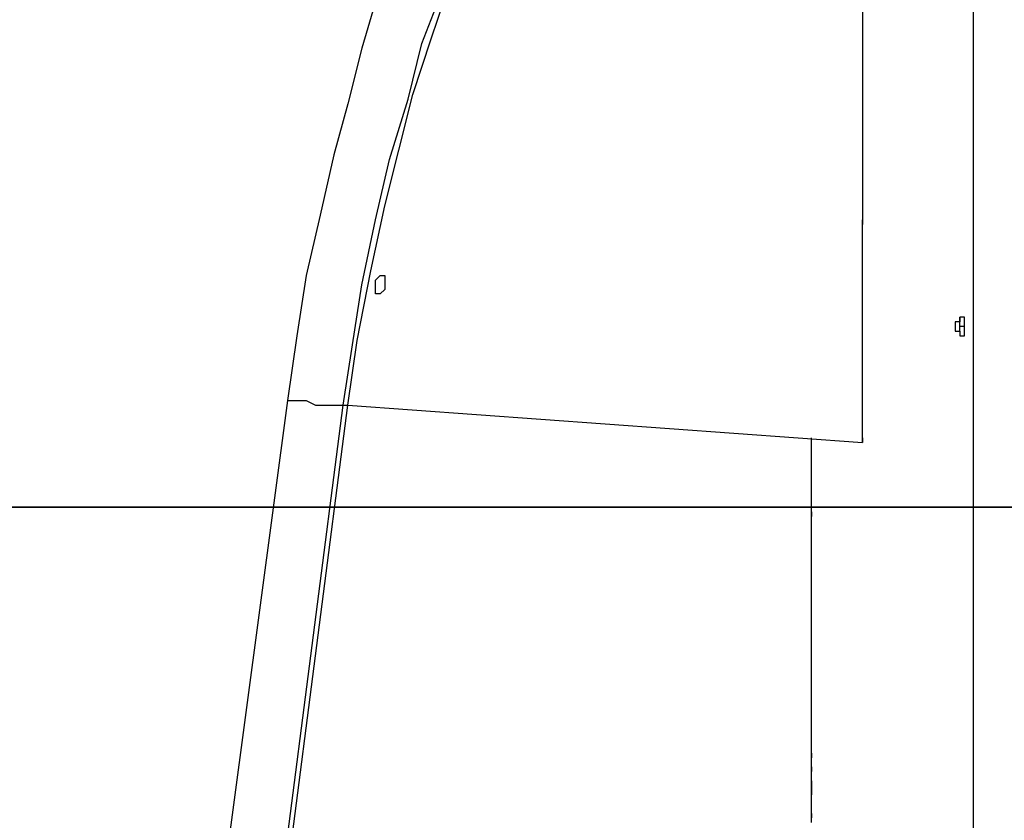
# Model space of a CAD drawing. Units: inches. Extents: x 133.2 to 166.8, y 65.4 to 144.5.
# Drawn here: x 137.4 to 142.8, y 131.1 to 135.4 of the extents above; entities that cross this region are included whole.
import ezdxf

# ---------------------------------------------------------------- set-up
doc = ezdxf.new("R2010")
doc.units = ezdxf.units.IN
doc.header["$MEASUREMENT"] = 0
doc.layers.add('Ebene 1', color=7, linetype='Continuous')

# ---------------------------------------------------------------- blocks, each defined once
blk = doc.blocks.new('block 2')
at = {"layer": 'Ebene 1', "color": 179, "lineweight": 25, "true_color": 0x1a171b}
for points in [[(142.6211, 127.3891), (142.6211, 143.8484)], [(139.3445, 135.5426), (139.2683, 135.2886), (139.192, 134.9837), (139.1159, 134.7043), (139.0397, 134.3741), (138.9634, 134.044), (138.9126, 133.7138), (138.8618, 133.3581)], [(139.1667, 133.3328), (139.2175, 133.663), (139.2683, 133.9932), (139.3445, 134.3487), (139.4208, 134.6789), (139.5222, 135.0092), (139.5985, 135.3139), (139.7255, 135.6441), (139.8271, 135.949), (139.9541, 136.2284), (140.081, 136.5078), (140.2082, 136.7872), (140.3604, 137.0411), (140.4875, 137.2952), (140.6398, 137.5237), (140.7923, 137.727), (140.97, 137.9301), (141.1225, 138.1078), (141.3002, 138.2858), (141.4527, 138.4127), (141.6305, 138.5397), (141.8082, 138.6666), (141.9862, 138.743)], [(142.0115, 137.0919), (142.0115, 134.3487)], [(139.192, 133.3328), (139.2428, 133.6883), (139.3191, 134.0693), (139.3953, 134.4249), (139.4714, 134.7298), (139.5477, 135.0345), (139.6494, 135.3394), (139.7255, 135.568), (139.8016, 135.7965), (139.8016, 135.8219), (139.8016, 135.8219)], [(142.0115, 133.1295), (142.0115, 134.3487)], [(142.0115, 134.3487), (142.0115, 134.3234), (142.0115, 134.3234)], [(139.37, 134.044), (139.3953, 134.044), (139.3953, 134.0185), (139.3953, 133.9677), (139.37, 133.9424), (139.37, 133.9424), (139.3445, 133.9424), (139.3445, 133.9677), (139.3445, 134.0185), (139.37, 134.044), (139.37, 134.044)], [(142.5703, 133.7646), (142.545, 133.7646)], [(138.8618, 133.3581), (138.0236, 127.0844)], [(138.3538, 127.0336), (139.1667, 133.3328)], [(138.3793, 127.0336), (139.192, 133.3328)], [(138.8618, 133.3581), (138.8618, 133.3581), (138.9126, 133.3581), (138.9634, 133.3581), (139.0143, 133.3328), (139.0651, 133.3328), (139.1414, 133.3328), (139.1667, 133.3328)], [(139.1667, 133.3328), (139.192, 133.3328), (139.192, 133.3328)], [(139.192, 133.3328), (142.0115, 133.1295)], [(141.7321, 132.774), (141.7321, 133.155)], [(142.0115, 133.155), (142.0115, 133.1295)], [(141.7321, 131.4278), (141.7321, 132.7232)], [(141.7321, 131.4023), (141.7321, 131.4278)], [(141.7321, 131.4278), (141.7321, 131.4023), (141.7321, 131.4023)], [(141.7321, 131.3515), (141.7321, 131.4023)], [(141.7321, 131.4023), (141.7321, 131.4023)], [(141.7321, 131.3007), (141.7321, 131.3515)], [(141.7321, 131.3515), (141.7321, 131.3262), (141.7321, 131.3262)], [(141.7321, 131.3007), (141.7321, 131.3262)], [(141.7321, 131.3262), (141.7321, 131.3262)], [(141.7321, 131.3262), (141.7321, 131.3262)], [(141.7321, 131.3262), (141.7321, 131.3262)], [(141.7321, 131.3262), (141.7321, 131.3262)], [(141.7321, 131.3007), (141.7321, 131.3262), (141.7321, 131.3262)], [(141.7321, 131.2754), (141.7321, 131.3007)], [(141.7321, 131.3007), (141.7321, 131.3007)], [(141.7321, 131.3007), (141.7321, 131.3007)], [(141.7321, 131.3007), (141.7321, 131.3007)], [(141.7321, 131.3007), (141.7321, 131.3007)], [(141.7321, 131.3007), (141.7321, 131.3007)], [(141.7321, 131.3007), (141.7321, 131.3007)], [(141.7321, 131.3007), (141.7321, 131.3007)], [(141.7321, 131.3007), (141.7321, 131.3007)], [(141.7321, 131.3007), (141.7321, 131.3007)], [(141.7321, 131.3007), (141.7321, 131.3007)], [(141.7321, 131.1991), (141.7321, 131.2754)], [(141.7321, 131.2754), (141.7321, 131.2499), (141.7321, 131.2499)], [(141.7321, 131.2499), (141.7321, 131.2499)], [(141.7321, 131.2499), (141.7321, 131.2245), (141.7321, 131.2245)], [(141.7321, 131.2499), (141.7321, 131.2499)], [(141.7321, 131.2245), (141.7321, 131.2245), (141.7321, 131.2499)], [(141.7321, 131.2245), (141.7321, 131.2245)], [(141.7321, 131.2245), (141.7321, 131.2245)], [(141.7321, 131.2245), (141.7321, 131.2245)], [(141.7321, 131.2245), (141.7321, 131.2245)], [(141.7321, 131.2245), (141.7321, 131.2245)], [(141.7321, 131.2245), (141.7321, 131.2245)], [(141.7321, 131.2245), (141.7321, 131.2245)], [(141.7321, 131.1991), (141.7321, 131.2245), (141.7321, 131.2245)], [(141.7321, 131.2245), (141.7321, 131.1991), (141.7321, 131.1991)], [(141.7321, 131.0976), (141.7321, 131.1991)], [(141.7321, 131.1991), (141.7321, 131.1991)], [(141.7321, 131.1991), (141.7321, 131.1991)], [(141.7321, 131.1991), (141.7321, 131.1991)], [(141.7321, 131.1991), (141.7321, 131.1991)], [(141.7321, 131.1991), (141.7321, 131.1991)], [(141.7321, 131.0721), (141.7321, 131.0976)], [(141.7321, 131.0976), (141.7321, 131.0976), (141.7321, 131.0721)], [(141.7321, 131.0468), (141.7321, 131.0721)], [(141.7321, 131.0721), (141.7321, 131.0721)]]:
    blk.add_lwpolyline(points, dxfattribs=at)
at = {"layer": 'Ebene 1', "color": 179, "lineweight": 35, "true_color": 0x1a171b}
blk.add_lwpolyline([(133.1722, 132.774), (159.6643, 132.774)], dxfattribs=at)
at = {"layer": 'Ebene 1', "color": 179, "lineweight": 25, "true_color": 0x1a171b}
for points, knots in [([(142.5703, 133.7899), (142.5703, 133.7899), (142.5703, 133.7899), (142.5703, 133.7899), (142.5703, 133.7899), (142.5703, 133.7899), (142.5703, 133.7899), (142.5703, 133.7899), (142.5703, 133.7899), (142.5703, 133.7899), (142.5703, 133.7899), (142.5703, 133.7899), (142.5703, 133.7899), (142.5703, 133.7899), (142.5703, 133.7899), (142.5703, 133.7899), (142.5703, 133.7899), (142.5703, 133.7899), (142.5703, 133.7899), (142.5703, 133.7899), (142.5703, 133.7899), (142.5703, 133.7899), (142.5703, 133.7899), (142.5703, 133.7899), (142.5703, 133.7899), (142.5703, 133.7899), (142.5703, 133.7899), (142.5703, 133.7899), (142.5703, 133.7899), (142.5703, 133.7899), (142.5703, 133.7899), (142.5703, 133.7899), (142.5703, 133.7899), (142.5703, 133.7899), (142.5703, 133.7899), (142.5703, 133.7899), (142.5703, 133.7899), (142.5703, 133.7899), (142.5703, 133.7899), (142.5703, 133.7899), (142.5703, 133.7899), (142.5703, 133.7899), (142.5703, 133.7899), (142.5703, 133.7899), (142.5703, 133.7899), (142.5703, 133.7899), (142.5703, 133.7899), (142.5703, 133.7899), (142.5703, 133.7899), (142.5703, 133.7899), (142.5703, 133.7899), (142.5703, 133.7899), (142.5703, 133.7899), (142.5703, 133.8153), (142.5703, 133.8153), (142.5703, 133.8153), (142.5703, 133.8153), (142.5703, 133.8153), (142.5703, 133.8153), (142.5703, 133.8153), (142.5703, 133.8153), (142.5703, 133.8153), (142.5703, 133.8153), (142.5703, 133.8153), (142.5703, 133.8153), (142.5703, 133.8153), (142.5703, 133.8153), (142.5703, 133.8153), (142.5703, 133.8153), (142.5703, 133.8153), (142.5703, 133.8153), (142.5703, 133.8153), (142.5703, 133.8153), (142.5703, 133.8153), (142.5703, 133.8153), (142.5703, 133.8153), (142.5703, 133.8153), (142.5703, 133.8153), (142.5703, 133.8153), (142.5703, 133.8153), (142.5703, 133.8153), (142.5703, 133.8153), (142.5703, 133.8153), (142.5703, 133.8153), (142.5703, 133.8153), (142.5703, 133.8153), (142.5703, 133.8153), (142.5703, 133.8153), (142.5703, 133.8153), (142.5703, 133.8153), (142.5703, 133.8153), (142.5703, 133.8153), (142.5703, 133.8153), (142.5703, 133.8153), (142.5703, 133.8153), (142.5703, 133.8153), (142.5703, 133.8153), (142.5703, 133.8153), (142.5703, 133.8153), (142.5703, 133.8153), (142.5703, 133.8153), (142.5703, 133.8153), (142.5703, 133.8153), (142.5703, 133.8153), (142.5703, 133.8153), (142.5703, 133.8153), (142.5703, 133.8153), (142.5703, 133.8153), (142.5703, 133.8153), (142.5703, 133.8153), (142.5703, 133.8153), (142.5703, 133.8153), (142.5703, 133.8153), (142.5703, 133.8153), (142.5703, 133.8153), (142.5703, 133.8153), (142.5703, 133.8153), (142.5703, 133.8153), (142.5703, 133.8153), (142.5703, 133.8153), (142.5703, 133.8153), (142.5703, 133.8153), (142.5703, 133.8153), (142.5703, 133.8153), (142.5703, 133.8153), (142.5703, 133.8153), (142.5703, 133.8153), (142.5703, 133.8153), (142.5703, 133.8153), (142.5703, 133.8153), (142.5703, 133.8153), (142.5703, 133.8153), (142.5703, 133.8153), (142.5703, 133.8153), (142.5703, 133.8153), (142.5703, 133.8153), (142.5703, 133.8153), (142.5703, 133.8153), (142.5703, 133.8153), (142.5703, 133.8153), (142.5703, 133.8153), (142.5703, 133.8153), (142.5703, 133.8153), (142.5703, 133.8153), (142.5703, 133.8153), (142.5703, 133.8153), (142.5703, 133.8153), (142.5703, 133.8153), (142.5703, 133.8153), (142.5703, 133.8153), (142.5703, 133.8153), (142.5703, 133.8153), (142.5703, 133.8153), (142.5703, 133.8153), (142.5703, 133.8153), (142.5703, 133.8153), (142.5703, 133.8153), (142.5703, 133.8153), (142.5703, 133.8153), (142.5703, 133.8153), (142.5703, 133.8153), (142.5703, 133.8153), (142.5703, 133.8153), (142.5703, 133.8153), (142.545, 133.8153), (142.545, 133.8153), (142.545, 133.8153), (142.545, 133.8153), (142.545, 133.8153), (142.545, 133.8153), (142.545, 133.8153), (142.545, 133.8153), (142.545, 133.8153), (142.545, 133.8153), (142.545, 133.8153), (142.545, 133.8153), (142.545, 133.8153), (142.545, 133.8153), (142.545, 133.8153), (142.545, 133.8153), (142.545, 133.8153), (142.545, 133.8153), (142.545, 133.8153), (142.545, 133.8153), (142.545, 133.8153), (142.545, 133.8153), (142.545, 133.8153), (142.545, 133.8153), (142.545, 133.8153), (142.545, 133.8153), (142.545, 133.8153), (142.545, 133.8153), (142.545, 133.8153), (142.545, 133.8153), (142.545, 133.8153), (142.545, 133.8153), (142.545, 133.8153), (142.545, 133.8153), (142.545, 133.8153), (142.545, 133.8153), (142.545, 133.8153), (142.545, 133.8153), (142.545, 133.8153), (142.545, 133.8153), (142.545, 133.8153), (142.545, 133.8153), (142.545, 133.8153), (142.545, 133.8153), (142.545, 133.8153), (142.545, 133.8153), (142.545, 133.8153), (142.545, 133.8153), (142.545, 133.8153), (142.545, 133.8153), (142.545, 133.8153), (142.545, 133.8153), (142.545, 133.8153), (142.545, 133.8153), (142.545, 133.8153), (142.545, 133.8153), (142.545, 133.8153), (142.545, 133.8153), (142.545, 133.8153), (142.545, 133.8153), (142.545, 133.8153), (142.545, 133.8153), (142.545, 133.8153), (142.545, 133.8153), (142.545, 133.8153), (142.545, 133.8153), (142.545, 133.8153), (142.545, 133.8153), (142.545, 133.8153), (142.545, 133.7899), (142.545, 133.7899), (142.545, 133.7899), (142.545, 133.7899), (142.545, 133.7899), (142.545, 133.7899), (142.545, 133.7899), (142.545, 133.7899), (142.545, 133.7899), (142.545, 133.7899), (142.545, 133.7899), (142.545, 133.7899), (142.545, 133.7899), (142.545, 133.7899), (142.545, 133.7899), (142.545, 133.7899), (142.545, 133.7899), (142.545, 133.7899), (142.545, 133.7899), (142.545, 133.7899), (142.545, 133.7899), (142.545, 133.7899), (142.545, 133.7899), (142.545, 133.7899), (142.545, 133.7899), (142.545, 133.7899), (142.545, 133.7899), (142.545, 133.7899), (142.545, 133.7899), (142.545, 133.7899), (142.545, 133.7899), (142.545, 133.7899), (142.545, 133.7899), (142.545, 133.7899), (142.545, 133.7899), (142.545, 133.7899), (142.545, 133.7899), (142.545, 133.7899), (142.545, 133.7899), (142.545, 133.7899), (142.545, 133.7899), (142.545, 133.7899), (142.545, 133.7899), (142.545, 133.7899), (142.545, 133.7899), (142.545, 133.7899), (142.545, 133.7899), (142.545, 133.7899), (142.5195, 133.7899), (142.5195, 133.7899), (142.5195, 133.7899), (142.5195, 133.7899), (142.5195, 133.7899), (142.5195, 133.7899), (142.5195, 133.7899), (142.5195, 133.7899), (142.5195, 133.7899), (142.5195, 133.7899), (142.5195, 133.7899), (142.5195, 133.7899), (142.5195, 133.7899), (142.5195, 133.7899), (142.5195, 133.7899), (142.5195, 133.7899), (142.5195, 133.7899), (142.5195, 133.7899), (142.5195, 133.7899), (142.5195, 133.7899), (142.5195, 133.7899), (142.5195, 133.7899), (142.5195, 133.7899), (142.5195, 133.7899), (142.5195, 133.7646), (142.5195, 133.7646), (142.5195, 133.7646), (142.5195, 133.7646), (142.5195, 133.7646), (142.5195, 133.7646), (142.5195, 133.7646), (142.5195, 133.7646), (142.5195, 133.7646), (142.5195, 133.7646), (142.5195, 133.7646)], [0, 0, 0, 0, 1, 1, 1, 2, 2, 2, 3, 3, 3, 4, 4, 4, 5, 5, 5, 6, 6, 6, 7, 7, 7, 8, 8, 8, 9, 9, 9, 10, 10, 10, 11, 11, 11, 12, 12, 12, 13, 13, 13, 14, 14, 14, 15, 15, 15, 16, 16, 16, 17, 17, 17, 18, 18, 18, 19, 19, 19, 20, 20, 20, 21, 21, 21, 22, 22, 22, 23, 23, 23, 24, 24, 24, 25, 25, 25, 26, 26, 26, 27, 27, 27, 28, 28, 28, 29, 29, 29, 30, 30, 30, 31, 31, 31, 32, 32, 32, 33, 33, 33, 34, 34, 34, 35, 35, 35, 36, 36, 36, 37, 37, 37, 38, 38, 38, 39, 39, 39, 40, 40, 40, 41, 41, 41, 42, 42, 42, 43, 43, 43, 44, 44, 44, 45, 45, 45, 46, 46, 46, 47, 47, 47, 48, 48, 48, 49, 49, 49, 50, 50, 50, 51, 51, 51, 52, 52, 52, 53, 53, 53, 54, 54, 54, 55, 55, 55, 56, 56, 56, 57, 57, 57, 58, 58, 58, 59, 59, 59, 60, 60, 60, 61, 61, 61, 62, 62, 62, 63, 63, 63, 64, 64, 64, 65, 65, 65, 66, 66, 66, 67, 67, 67, 68, 68, 68, 69, 69, 69, 70, 70, 70, 71, 71, 71, 72, 72, 72, 73, 73, 73, 74, 74, 74, 75, 75, 75, 76, 76, 76, 77, 77, 77, 78, 78, 78, 79, 79, 79, 80, 80, 80, 81, 81, 81, 82, 82, 82, 83, 83, 83, 84, 84, 84, 85, 85, 85, 86, 86, 86, 87, 87, 87, 88, 88, 88, 89, 89, 89, 90, 90, 90, 91, 91, 91, 92, 92, 92, 93, 93, 93, 94, 94, 94, 95, 95, 95, 96, 96, 96, 97, 97, 97, 98, 98, 98, 99, 99, 99, 100, 100, 100, 101, 101, 101, 102, 102, 102, 103, 103, 103, 104, 104, 104, 105, 105, 105, 105]), ([(142.545, 133.7899), (142.545, 133.7899), (142.545, 133.7899), (142.545, 133.7899), (142.545, 133.7899), (142.545, 133.7899), (142.545, 133.7899), (142.545, 133.7899), (142.545, 133.7899), (142.545, 133.7899), (142.545, 133.7899), (142.545, 133.7899), (142.545, 133.7899), (142.545, 133.7899), (142.545, 133.7899), (142.545, 133.7899), (142.545, 133.7899), (142.545, 133.7899), (142.545, 133.7899), (142.545, 133.7899), (142.545, 133.7899), (142.545, 133.7899), (142.545, 133.7899), (142.545, 133.7899), (142.545, 133.7899), (142.545, 133.7899), (142.545, 133.7899), (142.545, 133.7899), (142.545, 133.7899), (142.545, 133.7899), (142.545, 133.7899), (142.545, 133.7899), (142.545, 133.7899), (142.545, 133.7899), (142.545, 133.7899), (142.545, 133.7899), (142.545, 133.7899), (142.545, 133.7899), (142.545, 133.8153), (142.545, 133.8153), (142.545, 133.8153), (142.545, 133.8153), (142.545, 133.8153), (142.545, 133.8153), (142.545, 133.8153), (142.545, 133.8153), (142.545, 133.8153), (142.545, 133.8153), (142.545, 133.8153), (142.545, 133.8153), (142.545, 133.8153), (142.545, 133.8153)], [0, 0, 0, 0, 1, 1, 1, 2, 2, 2, 3, 3, 3, 4, 4, 4, 5, 5, 5, 6, 6, 6, 7, 7, 7, 8, 8, 8, 9, 9, 9, 10, 10, 10, 11, 11, 11, 12, 12, 12, 13, 13, 13, 14, 14, 14, 15, 15, 15, 16, 16, 16, 17, 17, 17, 17]), ([(142.5195, 133.7646), (142.5195, 133.7646), (142.5195, 133.7646), (142.5195, 133.7646), (142.5195, 133.7646), (142.5195, 133.7646), (142.5195, 133.7646), (142.5195, 133.7646), (142.5195, 133.7646), (142.5195, 133.7646), (142.5195, 133.7646), (142.5195, 133.7646), (142.5195, 133.7646), (142.5195, 133.7646), (142.5195, 133.7646), (142.5195, 133.7646), (142.5195, 133.7646), (142.5195, 133.7646), (142.5195, 133.7646), (142.5195, 133.7646), (142.5195, 133.7646), (142.5195, 133.7646), (142.5195, 133.7646), (142.5195, 133.7646), (142.5195, 133.7646), (142.5195, 133.7646), (142.5195, 133.7646), (142.5195, 133.7646), (142.5195, 133.7646), (142.5195, 133.7646), (142.5195, 133.7646), (142.5195, 133.7646), (142.5195, 133.7646), (142.5195, 133.7646), (142.5195, 133.7646), (142.5195, 133.7646), (142.5195, 133.7646), (142.5195, 133.7646), (142.5195, 133.7646), (142.5195, 133.7646), (142.5195, 133.7646), (142.5195, 133.7646), (142.5195, 133.7646), (142.5195, 133.7646), (142.5195, 133.7646), (142.5195, 133.7646), (142.5195, 133.7646), (142.5195, 133.7391), (142.5195, 133.7391), (142.5195, 133.7391), (142.5195, 133.7391), (142.5195, 133.7391), (142.5195, 133.7391), (142.5195, 133.7391), (142.5195, 133.7391), (142.5195, 133.7391), (142.5195, 133.7391), (142.5195, 133.7391), (142.5195, 133.7391), (142.5195, 133.7391), (142.5195, 133.7391), (142.5195, 133.7391), (142.5195, 133.7391), (142.5195, 133.7391), (142.5195, 133.7391), (142.5195, 133.7391), (142.5195, 133.7391), (142.5195, 133.7391), (142.5195, 133.7391), (142.5195, 133.7391), (142.5195, 133.7391), (142.5195, 133.7391), (142.5195, 133.7391), (142.5195, 133.7391), (142.5195, 133.7391), (142.5195, 133.7391), (142.5195, 133.7391), (142.5195, 133.7391), (142.5195, 133.7391), (142.5195, 133.7391), (142.5195, 133.7391), (142.5195, 133.7391), (142.5195, 133.7391), (142.5195, 133.7391), (142.5195, 133.7391), (142.5195, 133.7391), (142.5195, 133.7391), (142.5195, 133.7391), (142.5195, 133.7391), (142.545, 133.7391), (142.545, 133.7391), (142.545, 133.7391), (142.545, 133.7391), (142.545, 133.7391), (142.545, 133.7391), (142.545, 133.7391), (142.545, 133.7391), (142.545, 133.7391), (142.545, 133.7391), (142.545, 133.7391), (142.545, 133.7391), (142.545, 133.7391), (142.545, 133.7391), (142.545, 133.7391), (142.545, 133.7391), (142.545, 133.7391), (142.545, 133.7391), (142.545, 133.7391), (142.545, 133.7391), (142.545, 133.7391), (142.545, 133.7391), (142.545, 133.7391), (142.545, 133.7391), (142.545, 133.7391), (142.545, 133.7391), (142.545, 133.7391), (142.545, 133.7391), (142.545, 133.7391), (142.545, 133.7391), (142.545, 133.7391), (142.545, 133.7391), (142.545, 133.7391), (142.545, 133.7138), (142.545, 133.7138), (142.545, 133.7138), (142.545, 133.7138), (142.545, 133.7138), (142.545, 133.7138), (142.545, 133.7138), (142.545, 133.7138), (142.545, 133.7138), (142.545, 133.7138), (142.545, 133.7138), (142.545, 133.7138), (142.545, 133.7138), (142.545, 133.7138), (142.545, 133.7138), (142.545, 133.7138), (142.545, 133.7138), (142.545, 133.7138), (142.545, 133.7138), (142.545, 133.7138), (142.545, 133.7138), (142.545, 133.7138), (142.545, 133.7138), (142.545, 133.7138), (142.545, 133.7138), (142.545, 133.7138), (142.545, 133.7138), (142.545, 133.7138), (142.545, 133.7138), (142.545, 133.7138), (142.545, 133.7138), (142.545, 133.7138), (142.545, 133.7138), (142.545, 133.7138), (142.545, 133.7138), (142.545, 133.7138), (142.545, 133.7138), (142.545, 133.7138), (142.545, 133.7138), (142.545, 133.7138), (142.545, 133.7138), (142.545, 133.7138), (142.545, 133.7138), (142.545, 133.7138), (142.545, 133.7138), (142.545, 133.7138), (142.545, 133.7138), (142.545, 133.7138), (142.545, 133.7138), (142.545, 133.7138), (142.545, 133.7138), (142.545, 133.7138), (142.545, 133.7138), (142.545, 133.7138), (142.545, 133.7138), (142.545, 133.7138), (142.545, 133.7138), (142.545, 133.7138), (142.545, 133.7138), (142.545, 133.7138), (142.545, 133.7138), (142.545, 133.7138), (142.545, 133.7138), (142.545, 133.7138), (142.545, 133.7138), (142.545, 133.7138), (142.5703, 133.7138), (142.5703, 133.7138), (142.5703, 133.7138), (142.5703, 133.7138), (142.5703, 133.7138), (142.5703, 133.7138), (142.5703, 133.7138), (142.5703, 133.7138), (142.5703, 133.7138), (142.5703, 133.7138), (142.5703, 133.7138), (142.5703, 133.7138), (142.5703, 133.7138), (142.5703, 133.7138), (142.5703, 133.7138), (142.5703, 133.7138), (142.5703, 133.7138), (142.5703, 133.7138), (142.5703, 133.7138), (142.5703, 133.7138), (142.5703, 133.7138), (142.5703, 133.7138), (142.5703, 133.7138), (142.5703, 133.7138), (142.5703, 133.7138), (142.5703, 133.7138), (142.5703, 133.7138), (142.5703, 133.7138), (142.5703, 133.7138), (142.5703, 133.7138), (142.5703, 133.7138), (142.5703, 133.7138), (142.5703, 133.7138), (142.5703, 133.7391), (142.5703, 133.7391), (142.5703, 133.7391), (142.5703, 133.7391), (142.5703, 133.7391), (142.5703, 133.7391), (142.5703, 133.7391), (142.5703, 133.7391), (142.5703, 133.7391), (142.5703, 133.7391), (142.5703, 133.7391), (142.5703, 133.7391), (142.5703, 133.7391), (142.5703, 133.7391), (142.5703, 133.7391), (142.5703, 133.7391), (142.5703, 133.7391), (142.5703, 133.7391), (142.5703, 133.7391), (142.5703, 133.7391), (142.5703, 133.7391), (142.5703, 133.7391), (142.5703, 133.7391), (142.5703, 133.7391), (142.5703, 133.7391), (142.5703, 133.7391), (142.5703, 133.7391), (142.5703, 133.7391), (142.5703, 133.7391), (142.5703, 133.7391), (142.5703, 133.7391), (142.5703, 133.7391), (142.5703, 133.7391), (142.5703, 133.7391), (142.5703, 133.7391), (142.5703, 133.7391), (142.5703, 133.7391), (142.5703, 133.7391), (142.5703, 133.7391), (142.5703, 133.7391), (142.5703, 133.7391), (142.5703, 133.7391), (142.5703, 133.7391), (142.5703, 133.7391), (142.5703, 133.7391), (142.5703, 133.7391), (142.5703, 133.7391), (142.5703, 133.7391), (142.5703, 133.7391), (142.5703, 133.7391), (142.5703, 133.7391), (142.5703, 133.7391), (142.5703, 133.7391), (142.5703, 133.7391), (142.5703, 133.7391), (142.5703, 133.7391), (142.5703, 133.7391), (142.5703, 133.7391), (142.5703, 133.7391), (142.5703, 133.7391), (142.5703, 133.7391), (142.5703, 133.7391), (142.5703, 133.7391), (142.5703, 133.7391), (142.5703, 133.7391), (142.5703, 133.7391), (142.5703, 133.7646), (142.5703, 133.7646), (142.5703, 133.7646), (142.5703, 133.7646), (142.5703, 133.7646), (142.5703, 133.7646), (142.5703, 133.7646), (142.5703, 133.7646), (142.5703, 133.7646), (142.5703, 133.7646), (142.5703, 133.7646), (142.5703, 133.7646), (142.5703, 133.7646), (142.5703, 133.7646), (142.5703, 133.7646), (142.5703, 133.7646), (142.5703, 133.7646), (142.5703, 133.7646), (142.5703, 133.7646), (142.5703, 133.7646), (142.5703, 133.7646), (142.5703, 133.7646), (142.5703, 133.7646), (142.5703, 133.7646), (142.5703, 133.7646), (142.5703, 133.7646), (142.5703, 133.7646), (142.5703, 133.7646), (142.5703, 133.7646), (142.5703, 133.7646), (142.5703, 133.7646), (142.5703, 133.7646), (142.5703, 133.7646), (142.5703, 133.7646), (142.5703, 133.7646), (142.5703, 133.7646), (142.5703, 133.7646), (142.5703, 133.7646), (142.5703, 133.7646), (142.5703, 133.7646), (142.5703, 133.7646)], [0, 0, 0, 0, 1, 1, 1, 2, 2, 2, 3, 3, 3, 4, 4, 4, 5, 5, 5, 6, 6, 6, 7, 7, 7, 8, 8, 8, 9, 9, 9, 10, 10, 10, 11, 11, 11, 12, 12, 12, 13, 13, 13, 14, 14, 14, 15, 15, 15, 16, 16, 16, 17, 17, 17, 18, 18, 18, 19, 19, 19, 20, 20, 20, 21, 21, 21, 22, 22, 22, 23, 23, 23, 24, 24, 24, 25, 25, 25, 26, 26, 26, 27, 27, 27, 28, 28, 28, 29, 29, 29, 30, 30, 30, 31, 31, 31, 32, 32, 32, 33, 33, 33, 34, 34, 34, 35, 35, 35, 36, 36, 36, 37, 37, 37, 38, 38, 38, 39, 39, 39, 40, 40, 40, 41, 41, 41, 42, 42, 42, 43, 43, 43, 44, 44, 44, 45, 45, 45, 46, 46, 46, 47, 47, 47, 48, 48, 48, 49, 49, 49, 50, 50, 50, 51, 51, 51, 52, 52, 52, 53, 53, 53, 54, 54, 54, 55, 55, 55, 56, 56, 56, 57, 57, 57, 58, 58, 58, 59, 59, 59, 60, 60, 60, 61, 61, 61, 62, 62, 62, 63, 63, 63, 64, 64, 64, 65, 65, 65, 66, 66, 66, 67, 67, 67, 68, 68, 68, 69, 69, 69, 70, 70, 70, 71, 71, 71, 72, 72, 72, 73, 73, 73, 74, 74, 74, 75, 75, 75, 76, 76, 76, 77, 77, 77, 78, 78, 78, 79, 79, 79, 80, 80, 80, 81, 81, 81, 82, 82, 82, 83, 83, 83, 84, 84, 84, 85, 85, 85, 86, 86, 86, 87, 87, 87, 88, 88, 88, 89, 89, 89, 90, 90, 90, 91, 91, 91, 92, 92, 92, 93, 93, 93, 94, 94, 94, 95, 95, 95, 96, 96, 96, 97, 97, 97, 98, 98, 98, 99, 99, 99, 100, 100, 100, 101, 101, 101, 102, 102, 102, 103, 103, 103, 104, 104, 104, 105, 105, 105, 106, 106, 106, 107, 107, 107, 108, 108, 108, 109, 109, 109, 109]), ([(142.545, 133.7646), (142.545, 133.7646), (142.545, 133.7646), (142.545, 133.7646), (142.545, 133.7646), (142.545, 133.7646), (142.545, 133.7646), (142.545, 133.7646), (142.545, 133.7646), (142.545, 133.7646), (142.545, 133.7646), (142.545, 133.7899), (142.545, 133.7899), (142.545, 133.7899), (142.545, 133.7899), (142.545, 133.7899), (142.545, 133.7899), (142.545, 133.7899), (142.545, 133.7899), (142.545, 133.7899), (142.545, 133.7899), (142.545, 133.7899), (142.545, 133.7899), (142.545, 133.7899), (142.545, 133.7899), (142.545, 133.7899), (142.545, 133.7899), (142.545, 133.7899), (142.545, 133.7899), (142.545, 133.7899), (142.545, 133.7899), (142.545, 133.7899), (142.545, 133.7899), (142.545, 133.7899), (142.545, 133.7899), (142.545, 133.7899), (142.545, 133.7899), (142.545, 133.7899), (142.545, 133.7899), (142.545, 133.7899), (142.545, 133.7899), (142.545, 133.7899), (142.545, 133.7899)], [0, 0, 0, 0, 1, 1, 1, 2, 2, 2, 3, 3, 3, 4, 4, 4, 5, 5, 5, 6, 6, 6, 7, 7, 7, 8, 8, 8, 9, 9, 9, 10, 10, 10, 11, 11, 11, 12, 12, 12, 13, 13, 13, 14, 14, 14, 14]), ([(142.545, 133.7391), (142.545, 133.7391), (142.545, 133.7391), (142.545, 133.7391), (142.545, 133.7391), (142.545, 133.7391), (142.545, 133.7391), (142.545, 133.7391), (142.545, 133.7391), (142.545, 133.7391), (142.545, 133.7391), (142.545, 133.7391), (142.545, 133.7391), (142.545, 133.7391), (142.545, 133.7391), (142.545, 133.7391), (142.545, 133.7391), (142.545, 133.7391), (142.545, 133.7391), (142.545, 133.7391), (142.545, 133.7391), (142.545, 133.7391), (142.545, 133.7391), (142.545, 133.7391), (142.545, 133.7391), (142.545, 133.7391), (142.545, 133.7391), (142.545, 133.7391), (142.545, 133.7391), (142.545, 133.7391), (142.545, 133.7391), (142.545, 133.7391), (142.545, 133.7391), (142.545, 133.7391), (142.545, 133.7391), (142.545, 133.7391), (142.545, 133.7391), (142.545, 133.7391), (142.545, 133.7391), (142.545, 133.7391), (142.545, 133.7391), (142.545, 133.7391), (142.545, 133.7391), (142.545, 133.7391), (142.545, 133.7646), (142.545, 133.7646), (142.545, 133.7646), (142.545, 133.7646), (142.545, 133.7646), (142.545, 133.7646), (142.545, 133.7646), (142.545, 133.7646), (142.545, 133.7646), (142.545, 133.7646), (142.545, 133.7646), (142.545, 133.7646), (142.545, 133.7646), (142.545, 133.7646), (142.545, 133.7646), (142.545, 133.7646), (142.545, 133.7646), (142.545, 133.7646), (142.545, 133.7646), (142.545, 133.7646), (142.545, 133.7646), (142.545, 133.7646), (142.545, 133.7646), (142.545, 133.7646), (142.545, 133.7646), (142.545, 133.7646), (142.545, 133.7646), (142.545, 133.7646), (142.545, 133.7646), (142.545, 133.7646), (142.545, 133.7646), (142.545, 133.7646), (142.545, 133.7646), (142.545, 133.7646), (142.545, 133.7646), (142.545, 133.7646), (142.545, 133.7646), (142.545, 133.7646), (142.545, 133.7646), (142.545, 133.7646), (142.545, 133.7646), (142.545, 133.7646), (142.545, 133.7646), (142.545, 133.7646), (142.545, 133.7646), (142.545, 133.7646), (142.545, 133.7646), (142.545, 133.7646), (142.545, 133.7646), (142.545, 133.7646), (142.545, 133.7646), (142.545, 133.7646), (142.545, 133.7646)], [0, 0, 0, 0, 1, 1, 1, 2, 2, 2, 3, 3, 3, 4, 4, 4, 5, 5, 5, 6, 6, 6, 7, 7, 7, 8, 8, 8, 9, 9, 9, 10, 10, 10, 11, 11, 11, 12, 12, 12, 13, 13, 13, 14, 14, 14, 15, 15, 15, 16, 16, 16, 17, 17, 17, 18, 18, 18, 19, 19, 19, 20, 20, 20, 21, 21, 21, 22, 22, 22, 23, 23, 23, 24, 24, 24, 25, 25, 25, 26, 26, 26, 27, 27, 27, 28, 28, 28, 29, 29, 29, 30, 30, 30, 31, 31, 31, 32, 32, 32, 32]), ([(142.5703, 133.7646), (142.5703, 133.7646), (142.5703, 133.7646), (142.5703, 133.7646), (142.5703, 133.7646), (142.5703, 133.7646), (142.5703, 133.7646), (142.5703, 133.7646), (142.5703, 133.7646), (142.5703, 133.7646), (142.5703, 133.7646), (142.5703, 133.7646), (142.5703, 133.7646), (142.5703, 133.7646), (142.5703, 133.7646), (142.5703, 133.7646), (142.5703, 133.7646), (142.5703, 133.7646), (142.5703, 133.7646), (142.5703, 133.7646), (142.5703, 133.7646), (142.5703, 133.7646), (142.5703, 133.7646), (142.5703, 133.7646), (142.5703, 133.7646), (142.5703, 133.7646), (142.5703, 133.7899), (142.5703, 133.7899), (142.5703, 133.7899), (142.5703, 133.7899), (142.5703, 133.7899), (142.5703, 133.7899), (142.5703, 133.7899), (142.5703, 133.7899), (142.5703, 133.7899), (142.5703, 133.7899), (142.5703, 133.7899), (142.5703, 133.7899), (142.5703, 133.7899), (142.5703, 133.7899), (142.5703, 133.7899), (142.5703, 133.7899), (142.5703, 133.7899)], [0, 0, 0, 0, 1, 1, 1, 2, 2, 2, 3, 3, 3, 4, 4, 4, 5, 5, 5, 6, 6, 6, 7, 7, 7, 8, 8, 8, 9, 9, 9, 10, 10, 10, 11, 11, 11, 12, 12, 12, 13, 13, 13, 14, 14, 14, 14]), ([(141.7321, 132.7485), (141.7321, 132.7485), (141.7321, 132.7485), (141.7321, 132.7485), (141.7321, 132.7485), (141.7321, 132.7485), (141.7321, 132.7485), (141.7321, 132.7485), (141.7321, 132.7485), (141.7321, 132.7485), (141.7321, 132.7485), (141.7321, 132.7485), (141.7321, 132.7485), (141.7321, 132.7485), (141.7321, 132.7485), (141.7321, 132.7485), (141.7321, 132.7485), (141.7321, 132.7485), (141.7321, 132.7485), (141.7321, 132.7485), (141.7321, 132.7485), (141.7321, 132.7485), (141.7321, 132.7485), (141.7321, 132.7485), (141.7321, 132.7485), (141.7321, 132.7485), (141.7321, 132.7485), (141.7321, 132.7485), (141.7321, 132.7485), (141.7321, 132.7485), (141.7321, 132.7485), (141.7321, 132.7485), (141.7321, 132.7485), (141.7321, 132.7485), (141.7321, 132.7485), (141.7321, 132.7485), (141.7321, 132.7485), (141.7321, 132.7485), (141.7321, 132.7485), (141.7321, 132.7485), (141.7321, 132.7485), (141.7321, 132.7485), (141.7321, 132.7485), (141.7321, 132.7485), (141.7321, 132.7485), (141.7321, 132.7485), (141.7321, 132.7485), (141.7321, 132.7485), (141.7321, 132.7485), (141.7321, 132.7485), (141.7321, 132.7485), (141.7321, 132.7485), (141.7321, 132.7485), (141.7321, 132.7485), (141.7321, 132.7485), (141.7321, 132.7485), (141.7321, 132.774), (141.7321, 132.774), (141.7321, 132.774), (141.7321, 132.774), (141.7321, 132.774), (141.7321, 132.774), (141.7321, 132.774), (141.7321, 132.774), (141.7321, 132.774), (141.7321, 132.774), (141.7321, 132.774), (141.7321, 132.774), (141.7321, 132.774), (141.7321, 132.774), (141.7321, 132.774), (141.7321, 132.774), (141.7321, 132.774), (141.7321, 132.774), (141.7321, 132.774), (141.7321, 132.774), (141.7321, 132.774), (141.7321, 132.774), (141.7321, 132.774), (141.7321, 132.774), (141.7321, 132.774), (141.7321, 132.774), (141.7321, 132.774), (141.7321, 132.774), (141.7321, 132.774), (141.7321, 132.774), (141.7321, 132.774), (141.7321, 132.774), (141.7321, 132.774), (141.7321, 132.774), (141.7321, 132.774), (141.7321, 132.774), (141.7321, 132.774), (141.7321, 132.774)], [0, 0, 0, 0, 1, 1, 1, 2, 2, 2, 3, 3, 3, 4, 4, 4, 5, 5, 5, 6, 6, 6, 7, 7, 7, 8, 8, 8, 9, 9, 9, 10, 10, 10, 11, 11, 11, 12, 12, 12, 13, 13, 13, 14, 14, 14, 15, 15, 15, 16, 16, 16, 17, 17, 17, 18, 18, 18, 19, 19, 19, 20, 20, 20, 21, 21, 21, 22, 22, 22, 23, 23, 23, 24, 24, 24, 25, 25, 25, 26, 26, 26, 27, 27, 27, 28, 28, 28, 29, 29, 29, 30, 30, 30, 31, 31, 31, 31]), ([(141.7321, 132.7232), (141.7321, 132.7232), (141.7321, 132.7232), (141.7321, 132.7232), (141.7321, 132.7232), (141.7321, 132.7232), (141.7321, 132.7232), (141.7321, 132.7232), (141.7321, 132.7232), (141.7321, 132.7232), (141.7321, 132.7232), (141.7321, 132.7232), (141.7321, 132.7232), (141.7321, 132.7232), (141.7321, 132.7232), (141.7321, 132.7232), (141.7321, 132.7232), (141.7321, 132.7232), (141.7321, 132.7232), (141.7321, 132.7232), (141.7321, 132.7232), (141.7321, 132.7232), (141.7321, 132.7232), (141.7321, 132.7232), (141.7321, 132.7232), (141.7321, 132.7232), (141.7321, 132.7232), (141.7321, 132.7232), (141.7321, 132.7232), (141.7321, 132.7232), (141.7321, 132.7232), (141.7321, 132.7232), (141.7321, 132.7232), (141.7321, 132.7232), (141.7321, 132.7232), (141.7321, 132.7232), (141.7321, 132.7232), (141.7321, 132.7232), (141.7321, 132.7232), (141.7321, 132.7232), (141.7321, 132.7232), (141.7321, 132.7232), (141.7321, 132.7232), (141.7321, 132.7232), (141.7321, 132.7232), (141.7321, 132.7232), (141.7321, 132.7232), (141.7321, 132.7232), (141.7321, 132.7232), (141.7321, 132.7232), (141.7321, 132.7232), (141.7321, 132.7232), (141.7321, 132.7232), (141.7321, 132.7232), (141.7321, 132.7232), (141.7321, 132.7232), (141.7321, 132.7232), (141.7321, 132.7232), (141.7321, 132.7232), (141.7321, 132.7232), (141.7321, 132.7232), (141.7321, 132.7232), (141.7321, 132.7232), (141.7321, 132.7232), (141.7321, 132.7232), (141.7321, 132.7232), (141.7321, 132.7232), (141.7321, 132.7232), (141.7321, 132.7485), (141.7321, 132.7485), (141.7321, 132.7485), (141.7321, 132.7485), (141.7321, 132.7485), (141.7321, 132.7485), (141.7321, 132.7485), (141.7321, 132.7485), (141.7321, 132.7485), (141.7321, 132.7485), (141.7321, 132.7485), (141.7321, 132.7485), (141.7321, 132.7485), (141.7321, 132.7485), (141.7321, 132.7485), (141.7321, 132.7485), (141.7321, 132.7485), (141.7321, 132.7485), (141.7321, 132.7485), (141.7321, 132.7485), (141.7321, 132.7485), (141.7321, 132.7485), (141.7321, 132.7485), (141.7321, 132.7485), (141.7321, 132.7485), (141.7321, 132.7485), (141.7321, 132.7485), (141.7321, 132.7485), (141.7321, 132.7485)], [0, 0, 0, 0, 1, 1, 1, 2, 2, 2, 3, 3, 3, 4, 4, 4, 5, 5, 5, 6, 6, 6, 7, 7, 7, 8, 8, 8, 9, 9, 9, 10, 10, 10, 11, 11, 11, 12, 12, 12, 13, 13, 13, 14, 14, 14, 15, 15, 15, 16, 16, 16, 17, 17, 17, 18, 18, 18, 19, 19, 19, 20, 20, 20, 21, 21, 21, 22, 22, 22, 23, 23, 23, 24, 24, 24, 25, 25, 25, 26, 26, 26, 27, 27, 27, 28, 28, 28, 29, 29, 29, 30, 30, 30, 31, 31, 31, 32, 32, 32, 32]), ([(141.7321, 132.7485), (141.7321, 132.7485), (141.7321, 132.7485), (141.7321, 132.7485), (141.7321, 132.7485), (141.7321, 132.7485), (141.7321, 132.7485), (141.7321, 132.7485), (141.7321, 132.7485), (141.7321, 132.7485), (141.7321, 132.7485), (141.7321, 132.7485), (141.7321, 132.7485), (141.7321, 132.7485), (141.7321, 132.7485), (141.7321, 132.7485), (141.7321, 132.7485), (141.7321, 132.7485), (141.7321, 132.7485), (141.7321, 132.7485), (141.7321, 132.7485), (141.7321, 132.7485), (141.7321, 132.7485), (141.7321, 132.7485), (141.7321, 132.7485), (141.7321, 132.7485), (141.7321, 132.7485), (141.7321, 132.7485), (141.7321, 132.7485), (141.7321, 132.7232), (141.7321, 132.7232), (141.7321, 132.7232), (141.7321, 132.7232), (141.7321, 132.7232), (141.7321, 132.7232), (141.7321, 132.7232), (141.7321, 132.7232), (141.7321, 132.7232), (141.7321, 132.7232), (141.7321, 132.7232), (141.7321, 132.7232), (141.7321, 132.7232), (141.7321, 132.7232), (141.7321, 132.7232), (141.7321, 132.7232), (141.7321, 132.7232), (141.7321, 132.7232), (141.7321, 132.7232), (141.7321, 132.7232), (141.7321, 132.7232), (141.7321, 132.7232), (141.7321, 132.7232), (141.7321, 132.7232), (141.7321, 132.7232), (141.7321, 132.7232), (141.7321, 132.7232), (141.7321, 132.7232), (141.7321, 132.7232), (141.7321, 132.7232), (141.7321, 132.7232), (141.7321, 132.7232), (141.7321, 132.7232), (141.7321, 132.7232), (141.7321, 132.7232), (141.7321, 132.7232), (141.7321, 132.7232), (141.7321, 132.7232), (141.7321, 132.7232), (141.7321, 132.7232), (141.7321, 132.7232), (141.7321, 132.7232), (141.7321, 132.7232), (141.7321, 132.7232), (141.7321, 132.7232), (141.7321, 132.7232), (141.7321, 132.7232), (141.7321, 132.7232), (141.7321, 132.7232), (141.7321, 132.7232), (141.7321, 132.7232), (141.7321, 132.7232), (141.7321, 132.7232), (141.7321, 132.7232), (141.7321, 132.7232), (141.7321, 132.7232), (141.7321, 132.7232), (141.7321, 132.7232), (141.7321, 132.7232), (141.7321, 132.7232), (141.7321, 132.7232), (141.7321, 132.7232)], [0, 0, 0, 0, 1, 1, 1, 2, 2, 2, 3, 3, 3, 4, 4, 4, 5, 5, 5, 6, 6, 6, 7, 7, 7, 8, 8, 8, 9, 9, 9, 10, 10, 10, 11, 11, 11, 12, 12, 12, 13, 13, 13, 14, 14, 14, 15, 15, 15, 16, 16, 16, 17, 17, 17, 18, 18, 18, 19, 19, 19, 20, 20, 20, 21, 21, 21, 22, 22, 22, 23, 23, 23, 24, 24, 24, 25, 25, 25, 26, 26, 26, 27, 27, 27, 28, 28, 28, 29, 29, 29, 30, 30, 30, 30])]:
    blk.add_open_spline(points, degree=3, knots=knots, dxfattribs=at)

msp = doc.modelspace()

# ---------------------------------------------------------------- block references
at = {"layer": 'Ebene 1'}
msp.add_blockref('block 2', (0, 0), dxfattribs=at)

doc.saveas('drawing.dxf')
